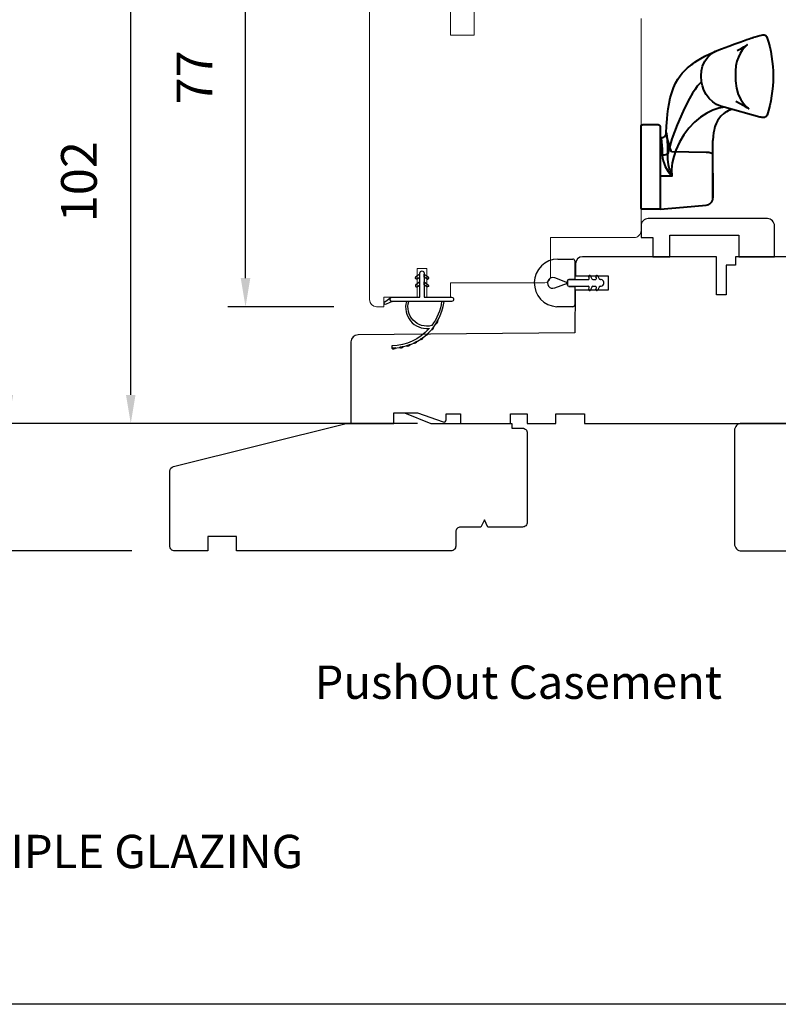
# Model space of a CAD drawing. Extents: x -3325 to -1489, y 6533 to 8804.
# Drawn here: x -2948 to -2789, y 7228 to 7434 of the extents above; entities that cross this region are included whole.
import ezdxf

# ---------------------------------------------------------------- set-up
doc = ezdxf.new("R2010")
doc.units = 0
doc.header["$LTSCALE"] = 10
doc.header["$MEASUREMENT"] = 0
doc.header["$PDMODE"] = 2
doc.header["$PDSIZE"] = -2
doc.layers.get('0').update_dxf_attribs({"color": 5, "linetype": 'CONTINUOUS'})
doc.layers.get('DEFPOINTS').update_dxf_attribs({"color": 2, "linetype": 'CONTINUOUS'})
for name, color, linetype in [('1', 1, 'CONTINUOUS'), ('6', 1, 'CONTINUOUS'), ('8', 7, 'CONTINUOUS')]:
    doc.layers.add(name, color=color, linetype=linetype)
for name, color, linetype, lineweight in [('2', 2, 'CONTINUOUS', 9), ('7', 7, 'CONTINUOUS', 20), ('Base', 6, 'CONTINUOUS', 40), ('Part', 3, 'CONTINUOUS', 40), ('Symbol (ISO)', 7, 'CONTINUOUS', 25)]:
    doc.layers.add(name, color=color, linetype=linetype, lineweight=lineweight)
doc.styles.add('MODERN', font='tahoma.ttf')
doc.styles.add('Note Text (ISO)', font='tahoma.ttf')
doc.dimstyles.new('LWDEC$0', dxfattribs={"dimtxt": 2.5, "dimasz": 2, "dimexe": 1.25, "dimexo": 3, "dimgap": 2, "dimtad": 1, "dimtoh": 1, "dimzin": 1, "dimdsep": 46, "dimtxsty": 'MODERN', "dimcen": 0, "dimdle": 1.5, "dimadec": 0, "dimazin": 0, "dimtfac": 1, "dimtix": 1, "dimtmove": 0, "dimatfit": 3, "dimfxl": 0, "dimtzin": 0, "dimarcsym": 0})

# ---------------------------------------------------------------- blocks, each defined once
blk = doc.blocks.new('2868C')
at = {"layer": '1'}
for points in [[(8.31, 5.95, 0.171884), (8.28, 5.96, 0.583171), (3.5, 0.9), (2.98, 0.9, -0.519556), (7.69, 6.57, 0.678594), (7.73, 6.65, 0.207743), (-0.04, 10.19, -0.408958), (-0.09, 10.24), (-0.09, 10.64, -0.419299), (-0.04, 10.69, -0.372378), (10.89, 0.9), (10.39, 0.9, 0.12941)], [(0.75, 10.65, 0.017679), (-0.04, 10.69, -0.455609)], [(2.3, 10.4, 0.017638), (1.52, 10.55, -0.446077)], [(3.79, 9.95, 0.017587), (3.04, 10.2, -0.436338)], [(5.21, 9.28, 0.017526), (4.51, 9.64, -0.426583)], [(6.52, 8.43, 0.017456), (5.88, 8.88, -0.416994)], [(7.7, 7.41, 0.01738), (7.13, 7.94, -0.407743)], [(8.72, 6.23, 0.017298), (8.24, 6.83, -0.39899)], [(9.58, 4.91, 0.017215), (9.18, 5.58, -0.390882)], [(0, 0.9), (-1.24, 1.49, 1), (-1.5, 0.95), (-0.26, 0.08, -0.732951)], [(5.28, -2.2), (5.82, -2.58), (5.82, -3.2), (4.98, -2.61, -1)], [(5.28, -3.85), (5.82, -4.23), (5.82, -4.85), (4.98, -4.26, -1)], [(7.26, -2.2), (6.72, -2.58), (6.72, -3.2), (7.56, -2.61, 1)], [(7.26, -3.85), (6.72, -4.23), (6.72, -4.85), (7.56, -4.26, 1)]]:
    blk.add_lwpolyline(points, format="xyb", close=True, dxfattribs=at)
blk.add_ellipse((5.13, -4.06), major_axis=(-0.18, 0.18), ratio=1, start_param=-1.396263, end_param=1.745329, dxfattribs=at)
at = {"layer": '1', "extrusion": (0, 0, -1)}
blk.add_ellipse((7.41, -4.06), major_axis=(0.18, 0.18), ratio=1, start_param=-1.396263, end_param=1.745329, dxfattribs=at)
at = {"layer": '6'}
blk.add_lwpolyline([(6.72, -5.05), (6.72, 0), (12.46, 0, 1), (12.46, 0.9), (0, 0.9, 1), (0, 0), (5.82, 0), (5.82, -5.05, 1)], format="xyb", close=True, dxfattribs=at)
blk = doc.blocks.new('Lauren W.S.')
at = {"layer": '1'}
for p, q in [((-9.65, 5), (-6.49, 5)), ((-6.1, 4.62), (-6.1, 0.72)), ((-7.61, 0.04), (-10.31, 1.05)), ((-10.31, -1.05), (-7.61, -0.04)), ((-6.1, -0.72), (-6.1, -4.61)), ((-6.48, -5), (-9.87, -5))]:
    blk.add_line(p, q, dxfattribs=at)
for centre, radius, start, end in [((-9.59, 0), 5, 90.6876, 266.8086), ((-6.48, 4.62), 0.387, 360, 91.3007), ((-10.71, 0), 1.13, 69.34, 290.66), ((-6.48, -4.61), 0.387, 270, 360)]:
    blk.add_arc(centre, radius, start, end, dxfattribs=at)
at = {"layer": '6'}
for p, q in [((-7.61, -0.46), (-7.61, 0.46)), ((-7.61, 0.46), (-7.61, 0.04)), ((-7.36, 0.72), (-3.29, 0.72)), ((-6.1, 0.72), (-7.36, 0.72)), ((-3.07, 1.04), (-3.18, 1.28)), ((-2.77, 1.45), (-2.52, 0.86)), ((-2.3, 0.72), (-1.78, 0.72)), ((-1.57, 1.04), (-1.67, 1.28)), ((-1.27, 1.45), (-1.01, 0.86)), ((-0.8, 0.72), (-0.72, 0.72)), ((-7.61, -0.04), (-7.61, -0.46)), ((-3.29, -0.72), (-7.36, -0.72)), ((-7.36, -0.72), (-6.1, -0.72)), ((-3.18, -1.28), (-3.07, -1.04)), ((-2.52, -0.86), (-2.77, -1.46)), ((-1.78, -0.72), (-2.3, -0.72)), ((-1.67, -1.28), (-1.57, -1.04)), ((-1.01, -0.86), (-1.27, -1.46)), ((-0.72, -0.72), (-0.8, -0.72))]:
    blk.add_line(p, q, dxfattribs=at)
for centre, radius, start, end in [((-7.36, 0.46), 0.254, 90, 180), ((-7.36, 0.46), 0.254, 90, 180), ((-3.29, 0.95), 0.232, 270, 23.4142), ((-2.97, 1.36), 0.22, 24.1003, 202.7086), ((-2.3, 0.95), 0.232, 203.4142, 270), ((-1.78, 0.95), 0.232, 270, 23.4142), ((-1.47, 1.37), 0.22, 23.4142, 203.4142), ((-0.8, 0.95), 0.232, 203.4142, 270), ((-0.72, 0), 0.718, 270, 90.02), ((-7.36, -0.46), 0.254, 180, 270), ((-7.36, -0.46), 0.254, 180, 270), ((-3.29, -0.95), 0.232, 336.5858, 90), ((-2.98, -1.37), 0.22, 156.5858, 336.5858), ((-2.3, -0.95), 0.232, 90, 156.5858), ((-1.78, -0.95), 0.232, 336.5858, 90), ((-1.47, -1.37), 0.22, 156.5858, 336.5858), ((-0.8, -0.95), 0.232, 89.9381, 156.5858)]:
    blk.add_arc(centre, radius, start, end, dxfattribs=at)
blk = doc.blocks.new('*D257')
at = {"layer": '2', "color": 0, "lineweight": -2}
for p, q in [((-2877.39, 7451.19), (-2904.15, 7451.19)), ((-2900.4, 7380.18), (-2900.4, 7445.19)), ((-2881.88, 7374.18), (-2904.15, 7374.18))]:
    blk.add_line(p, q, dxfattribs=at)
at = {"layer": '2', "color": 0}
for points in [[(-2901.4, 7445.19), (-2899.4, 7445.19), (-2900.4, 7451.19)], [(-2901.4, 7380.18), (-2899.4, 7380.18), (-2900.4, 7374.18)]]:
    blk.add_solid(points, dxfattribs=at)
at = {"layer": 'DEFPOINTS', "color": 0}
for p in [(-2900.4, 7451.19), (-2868.39, 7451.19), (-2872.88, 7374.18)]:
    blk.add_point(p, dxfattribs=at)
at = {"layer": '2', "color": 0, "insert": (-2910.15, 7422.31), "char_height": 7.5, "attachment_point": 5, "rotation": 90, "style": 'MODERN'}
blk.add_mtext('77', dxfattribs=at)
blk = doc.blocks.new('*D259')
at = {"layer": '2', "color": 0, "lineweight": -2}
for p, q in [((-2877.39, 7451.19), (-2928.24, 7451.19)), ((-2924.49, 7355.68), (-2924.49, 7445.19)), ((-2864.28, 7349.68), (-2928.24, 7349.68))]:
    blk.add_line(p, q, dxfattribs=at)
at = {"layer": '2', "color": 0}
for points in [[(-2925.49, 7445.19), (-2923.49, 7445.19), (-2924.49, 7451.19)], [(-2925.49, 7355.68), (-2923.49, 7355.68), (-2924.49, 7349.68)]]:
    blk.add_solid(points, dxfattribs=at)
at = {"layer": 'DEFPOINTS', "color": 0}
for p in [(-2924.49, 7451.19), (-2868.39, 7451.19), (-2855.28, 7349.68)]:
    blk.add_point(p, dxfattribs=at)
at = {"layer": '2', "color": 0, "insert": (-2934.39, 7400.43), "char_height": 7.5, "attachment_point": 5, "rotation": 90, "style": 'MODERN'}
blk.add_mtext('102', dxfattribs=at)
blk = doc.blocks.new('*D262')
at = {"layer": '2', "color": 0, "lineweight": -2}
for p, q in [((-2864.28, 7549.68), (-2953.93, 7549.68)), ((-2950.18, 7355.68), (-2950.18, 7543.68)), ((-2864.28, 7349.68), (-2953.93, 7349.68))]:
    blk.add_line(p, q, dxfattribs=at)
at = {"layer": '2', "color": 0}
for points in [[(-2951.18, 7543.68), (-2949.18, 7543.68), (-2950.18, 7549.68)], [(-2951.18, 7355.68), (-2949.18, 7355.68), (-2950.18, 7349.68)]]:
    blk.add_solid(points, dxfattribs=at)
at = {"layer": 'DEFPOINTS', "color": 0}
for p in [(-2950.18, 7549.68), (-2855.28, 7549.68), (-2855.28, 7349.68)]:
    blk.add_point(p, dxfattribs=at)
at = {"layer": '2', "color": 0, "insert": (-2961.13, 7449.68), "char_height": 7.5, "attachment_point": 5, "rotation": 90, "style": 'MODERN'}
blk.add_mtext('OSM (Outside Measurement)', dxfattribs=at)
blk = doc.blocks.new('*D263')
at = {"layer": '2', "color": 0, "lineweight": -2}
for p, q in [((-2864.61, 7559.18), (-2973.87, 7559.18)), ((-2970.12, 7328.93), (-2970.12, 7553.18)), ((-2924.28, 7322.93), (-2973.87, 7322.93))]:
    blk.add_line(p, q, dxfattribs=at)
at = {"layer": '2', "color": 0}
for points in [[(-2971.12, 7553.18), (-2969.12, 7553.18), (-2970.12, 7559.18)], [(-2971.12, 7328.93), (-2969.12, 7328.93), (-2970.12, 7322.93)]]:
    blk.add_solid(points, dxfattribs=at)
at = {"layer": 'DEFPOINTS', "color": 0}
for p in [(-2970.12, 7559.18), (-2855.61, 7559.18), (-2915.28, 7322.93)]:
    blk.add_point(p, dxfattribs=at)
at = {"layer": '2', "color": 0, "insert": (-2981.1, 7441.06), "char_height": 7.5, "attachment_point": 5, "rotation": 90, "style": 'MODERN'}
blk.add_mtext('R.O. (Rough Opening)', dxfattribs=at)
blk = doc.blocks.new('2895C')
at = {"color": 7}
blk.add_lwpolyline([(197.3, 92.83), (197.3, 97.33), (189.8, 97.33), (189.8, 90.83, 0.414214), (191.3, 89.33), (194.3, 89.33), (216.3, 89.33, 0.414214), (217.8, 90.83), (217.8, 93.33), (215.3, 93.33), (215.3, 97.33), (211.8, 97.33), (211.8, 92.83)], format="xyb", close=True, dxfattribs=at)

msp = doc.modelspace()

# ---------------------------------------------------------------- linework, layer by layer
at = {"color": 7, "linetype": 'Continuous'}
msp.add_line((-2813.41, 7409.63), (-2813.41, 7409.61), dxfattribs=at)
at = {"layer": '7'}
msp.add_lwpolyline([(-2874.38, 7446.63), (-2874.38, 7375.68, 0.414213), (-2872.88, 7374.18), (-2871.38, 7374.18), (-2871.38, 7376.18), (-2864.38, 7376.18), (-2864.38, 7382.18), (-2862.38, 7382.18), (-2862.38, 7376.18), (-2857.38, 7376.18), (-2857.38, 7379.18), (-2837.88, 7379.18, 0.414214), (-2836.38, 7380.68), (-2836.38, 7388.68), (-2818.88, 7388.68, 0.414237), (-2817.38, 7390.18), (-2817.38, 7434.68, 0.414214)], format="xyb", dxfattribs=at)
msp.add_lwpolyline([(-2852.38, 7436.18), (-2852.38, 7431.18), (-2857.38, 7431.18), (-2857.38, 7436.18)], dxfattribs=at)
at = {"layer": '8', "linetype": 'Continuous'}
msp.add_lwpolyline([(-3324.83, 7661.67), (-2659.09, 7661.67), (-2659.09, 7227.75), (-3324.83, 7227.75)], close=True, dxfattribs=at)
at = {"layer": '8'}
msp.add_lwpolyline([(-2763.78, 7384.68), (-2797.53, 7384.68), (-2797.53, 7382.93), (-2799.53, 7382.93), (-2799.53, 7376.68), (-2801.53, 7376.68), (-2801.53, 7384.68), (-2829.65, 7384.68, 0.41166), (-2831.15, 7383.2), (-2831.18, 7380.68), (-2824.28, 7380.68), (-2824.28, 7377.68), (-2831.2, 7377.68), (-2831.28, 7368.68), (-2876.79, 7368.28, 0.41166), (-2878.28, 7366.78), (-2878.28, 7349.68), (-2869.28, 7349.68), (-2869.28, 7351.93), (-2864.28, 7351.93), (-2858.95, 7349.99, 0.520567), (-2858.28, 7350.46), (-2858.28, 7351.68), (-2855.28, 7351.68), (-2855.28, 7349.68), (-2846.78, 7349.68), (-2844.78, 7349.68), (-2844.78, 7351.68), (-2841.28, 7351.68), (-2841.28, 7349.68), (-2835.28, 7349.68), (-2835.28, 7351.68), (-2829.28, 7351.68), (-2829.28, 7349.68), (-2773.28, 7349.68)], format="xyb", dxfattribs=at)
for points in [[(-2915.52, 7340.65), (-2879.28, 7349.68), (-2869.28, 7349.68), (-2869.28, 7351.93), (-2867.03, 7351.93), (-2861.53, 7349.68), (-2844.53, 7349.68), (-2844.53, 7348.68), (-2842.28, 7348.68, -0.414214), (-2841.28, 7347.68), (-2841.28, 7328.93, -0.414214), (-2842.28, 7327.93), (-2849.53, 7327.93), (-2850.28, 7329.43), (-2851.03, 7327.93), (-2855.28, 7327.93, 0.414214), (-2856.28, 7326.93), (-2856.28, 7323.93, -0.414214), (-2857.28, 7322.93), (-2902.28, 7322.93), (-2902.28, 7325.93), (-2908.28, 7325.93), (-2908.28, 7322.93), (-2915.28, 7322.93, -0.414214), (-2916.28, 7323.93), (-2916.28, 7339.68, -0.344328)], [(-2768.28, 7351.68), (-2772.78, 7351.68), (-2773.28, 7351.18), (-2773.28, 7349.74), (-2773.28, 7349.68), (-2796.28, 7349.68, 0.414214), (-2797.78, 7348.18), (-2797.78, 7324.43, 0.414214), (-2796.28, 7322.93), (-2780.78, 7322.93), (-2780.78, 7324.43), (-2778.78, 7324.43), (-2778.78, 7322.93), (-2769.28, 7322.93, 0.414214), (-2767.78, 7324.43), (-2767.78, 7351.18)]]:
    msp.add_lwpolyline(points, format="xyb", close=True, dxfattribs=at)
at = {"layer": 'Base', "linetype": 'Continuous'}
msp.add_lwpolyline([(-2817.37, 7395.01), (-2817.37, 7412.02, -0.414214), (-2816.99, 7412.4), (-2813.79, 7412.4, -0.414214), (-2813.41, 7412.02), (-2813.41, 7394.63), (-2816.99, 7394.63, -0.414214)], format="xyb", close=True, dxfattribs=at)
at = {"layer": 'Part', "linetype": 'Continuous'}
for p, q in [((-2801.74, 7427.81), (-2800.51, 7428.3)), ((-2802.29, 7406.16), (-2802.29, 7409.08)), ((-2810.92, 7401.62), (-2813.41, 7401.56)), ((-2802.29, 7402.21), (-2802.29, 7397.35)), ((-2802.29, 7397.35), (-2802.29, 7397.05))]:
    msp.add_line(p, q, dxfattribs=at)
msp.add_lwpolyline([(-2800.51, 7428.3), (-2798.96, 7428.88), (-2797.7, 7429.34), (-2796.67, 7429.72), (-2795.86, 7430.01), (-2795.21, 7430.24), (-2794.71, 7430.42), (-2794.33, 7430.55), (-2794.05, 7430.64), (-2793.91, 7430.69), (-2793.8, 7430.72), (-2793.7, 7430.75), (-2793.42, 7430.84), (-2792.96, 7430.98), (-2792.47, 7431.1), (-2792.13, 7431.19), (-2791.83, 7431.25), (-2791.58, 7431.24), (-2791.36, 7431.18), (-2791.18, 7431.08), (-2791.05, 7430.93), (-2790.96, 7430.75, -0.158925), (-2790.95, 7414.38), (-2791.08, 7414.16), (-2791.22, 7414.02), (-2791.32, 7413.96), (-2791.41, 7413.93), (-2791.49, 7413.9), (-2791.55, 7413.89), (-2791.61, 7413.88), (-2791.67, 7413.88), (-2791.76, 7413.88), (-2791.86, 7413.88), (-2792.01, 7413.9), (-2792.23, 7413.94), (-2792.45, 7413.99), (-2799.91, 7416.07), (-2800.71, 7416.27), (-2801.54, 7416.65), (-2802.35, 7417.19), (-2803.09, 7417.9), (-2803.71, 7418.72), (-2804.2, 7419.62), (-2804.52, 7420.53), (-2804.69, 7421.42), (-2804.77, 7422.65), (-2804.71, 7423.67), (-2804.46, 7424.71), (-2804.02, 7425.71), (-2803.39, 7426.6), (-2802.61, 7427.32), (-2801.73, 7427.82), (-2801.72, 7427.82)], format="xyb", dxfattribs=at)
for points in [[(-2797.22, 7427.97), (-2796.39, 7428.41), (-2795.81, 7428.73), (-2795.42, 7428.96), (-2795.19, 7429.11), (-2795.1, 7429.17), (-2795.16, 7429.12), (-2795.28, 7429.01), (-2795.49, 7428.81), (-2795.75, 7428.54), (-2796.16, 7428.01), (-2796.58, 7427.36), (-2796.95, 7426.58), (-2797.26, 7425.7), (-2797.46, 7424.72), (-2797.53, 7423.69), (-2797.53, 7421.63), (-2797.37, 7420.07), (-2796.97, 7418.72), (-2796.44, 7417.65), (-2795.91, 7416.87), (-2795.47, 7416.35), (-2795.18, 7416.06), (-2794.99, 7415.9), (-2794.87, 7415.8), (-2794.82, 7415.76), (-2794.82, 7415.75), (-2794.87, 7415.78), (-2794.97, 7415.84), (-2795.14, 7415.95), (-2795.46, 7416.13), (-2795.94, 7416.4), (-2796.6, 7416.77), (-2797.5, 7417.25)], [(-2799.91, 7416.07), (-2801.06, 7415.84), (-2802.3, 7415.41), (-2803.61, 7414.78), (-2804.93, 7413.95), (-2806.17, 7412.92), (-2807.33, 7411.69), (-2808.38, 7410.28), (-2809.31, 7408.73), (-2810.08, 7407.06), (-2810.54, 7405.74), (-2810.87, 7404.38), (-2811.02, 7402.99), (-2810.92, 7401.62)]]:
    msp.add_lwpolyline(points, dxfattribs=at)
at = {"layer": 'Part', "linetype": 'Continuous', "flags": 128}
for points in [[(-2811.02, 7406.72), (-2811.39, 7407.86), (-2811.72, 7408.92), (-2811.98, 7409.87), (-2812.06, 7410.27), (-2812.1, 7410.6), (-2812.1, 7410.7), (-2812.05, 7412.1), (-2811.94, 7413.65), (-2811.84, 7414.61), (-2811.7, 7415.71), (-2811.5, 7416.87), (-2811.26, 7418.01), (-2810.96, 7419.1), (-2810.59, 7420.12), (-2810.15, 7421.09), (-2809.66, 7421.95), (-2809.18, 7422.64), (-2808.73, 7423.2), (-2808.22, 7423.75), (-2807.64, 7424.31), (-2807.1, 7424.77), (-2806.86, 7424.96), (-2806.55, 7425.19), (-2806.12, 7425.49), (-2805.56, 7425.86), (-2804.85, 7426.28), (-2803.99, 7426.74), (-2802.96, 7427.26), (-2801.71, 7427.83)], [(-2804.69, 7421.42), (-2805.13, 7420.99), (-2805.59, 7420.45), (-2806.06, 7419.8), (-2806.56, 7419.04), (-2807.23, 7417.87), (-2807.91, 7416.59), (-2808.57, 7415.24), (-2809.81, 7412.39), (-2810.9, 7409.41), (-2811.74, 7406.34), (-2811.91, 7406.19), (-2812.19, 7406.07), (-2812.56, 7406), (-2812.94, 7405.99)], [(-2798.23, 7415.6), (-2798.61, 7415.5), (-2799.13, 7415.28), (-2799.44, 7415.12), (-2799.7, 7414.97), (-2799.98, 7414.77), (-2800.61, 7414.21), (-2801.07, 7413.65), (-2801.36, 7413.18), (-2801.63, 7412.61), (-2801.8, 7412.17), (-2801.88, 7411.92), (-2801.97, 7411.63), (-2802.05, 7411.25), (-2802.15, 7410.71), (-2802.24, 7410), (-2802.29, 7409.08)], [(-2813.41, 7394.64), (-2808.5, 7395.07), (-2803.73, 7395.49), (-2803.44, 7395.54), (-2803.17, 7395.64), (-2802.92, 7395.79), (-2802.71, 7395.99), (-2802.53, 7396.22), (-2802.4, 7396.48), (-2802.32, 7396.76), (-2802.29, 7397.05), (-2802.29, 7397.05), (-2802.29, 7402.11), (-2802.29, 7405.8), (-2802.29, 7406.16), (-2802.32, 7406.23), (-2802.4, 7406.3), (-2802.53, 7406.37), (-2802.71, 7406.43), (-2802.92, 7406.48), (-2803.17, 7406.52), (-2803.44, 7406.55), (-2803.73, 7406.56), (-2811.02, 7406.72)]]:
    msp.add_lwpolyline(points, dxfattribs=at)
msp.add_lwpolyline([(-2811.74, 7406.34), (-2811.75, 7407.24), (-2811.77, 7408.08), (-2811.81, 7408.82), (-2811.85, 7409.45), (-2811.9, 7409.96), (-2811.95, 7410.33), (-2812, 7410.57), (-2812.04, 7410.67), (-2812.1, 7410.7, -0.429755), (-2813.34, 7409.6), (-2813.26, 7409.57), (-2813.24, 7409.54), (-2813.21, 7409.48), (-2813.18, 7409.36), (-2813.16, 7409.24), (-2813.13, 7409.05), (-2813.1, 7408.81), (-2813.07, 7408.63), (-2813.04, 7408.24), (-2813, 7407.84), (-2812.98, 7407.47), (-2812.95, 7406.73), (-2812.94, 7405.99), (-2812.89, 7405.42), (-2812.76, 7404.82), (-2812.57, 7404.24), (-2812.32, 7403.65), (-2811.7, 7402.57), (-2810.92, 7401.62), (-2811.34, 7402.77), (-2811.61, 7403.95), (-2811.75, 7405.15), (-2811.74, 7406.34)], format="xyb", dxfattribs=at)

# ---------------------------------------------------------------- block references
at = {"rotation": 180}
msp.add_blockref('2895C', (-2599.58, 7482.01), dxfattribs=at)
at = {"layer": '2'}
msp.add_blockref('Lauren W.S.', (-2825.2, 7379.18), dxfattribs=at)
at = {"layer": '8', "xscale": -1, "rotation": 180}
msp.add_blockref('2868C', (-2869.63, 7376.18), dxfattribs=at)

# ---------------------------------------------------------------- texts
at = {"layer": 'Symbol (ISO)', "char_height": 7, "attachment_point": 2, "style": 'Note Text (ISO)'}
for s, insert, width in [('\\pt152.4;\\PPushOut Casement', (-2843.15, 7310.54), 118.6287), ('\\pt152.4;\\PNON CLAD MISSION AWNING - TRIPLE GLAZING', (-2992.26, 7275), 336.5372)]:
    msp.add_mtext(s, dxfattribs=dict(at, insert=insert, width=width))

# ---------------------------------------------------------------- dimensions: what is measured, and where the dimension line sits
at = {"layer": '2'}
for base, p1, p2, text, picture, middle in [((-2970.12, 7559.18), (-2915.28, 7322.93), (-2855.61, 7559.18), 'R.O. (Rough Opening)', '*D263', (-2981.1, 7441.06)), ((-2950.18, 7549.68), (-2855.28, 7349.68), (-2855.28, 7549.68), 'OSM (Outside Measurement)', '*D262', (-2961.13, 7449.68))]:
    dim = msp.add_linear_dim(base=base, p1=p1, p2=p2, angle=90, text=text, dimstyle='LWDEC$0', override={"dimscale": 3, "dimdec": 0, "dimtdec": 0}, dxfattribs=at)
    dim.commit()
    dim.dimension.update_dxf_attribs({"geometry": picture, "text_midpoint": middle})
dim = msp.add_linear_dim(base=(-2924.49, 7451.19), p1=(-2855.28, 7349.68), p2=(-2868.39, 7451.19), angle=90, dimstyle='LWDEC$0', override={"dimscale": 3, "dimdec": 0, "dimtdec": 0}, dxfattribs=at)
dim.commit()
dim.dimension.update_dxf_attribs({"geometry": '*D259', "text_midpoint": (-2934.39, 7400.43)})
dim = msp.add_linear_dim(base=(-2900.4, 7451.19), p1=(-2872.88, 7374.18), p2=(-2868.39, 7451.19), angle=90, dimstyle='LWDEC$0', override={"dimscale": 3, "dimdec": 0, "dimtdec": 0}, dxfattribs=at)
dim.commit()
dim.dimension.update_dxf_attribs({"geometry": '*D257', "text_midpoint": (-2900.4, 7422.31), "dimtype": 160})

doc.saveas('drawing.dxf')
